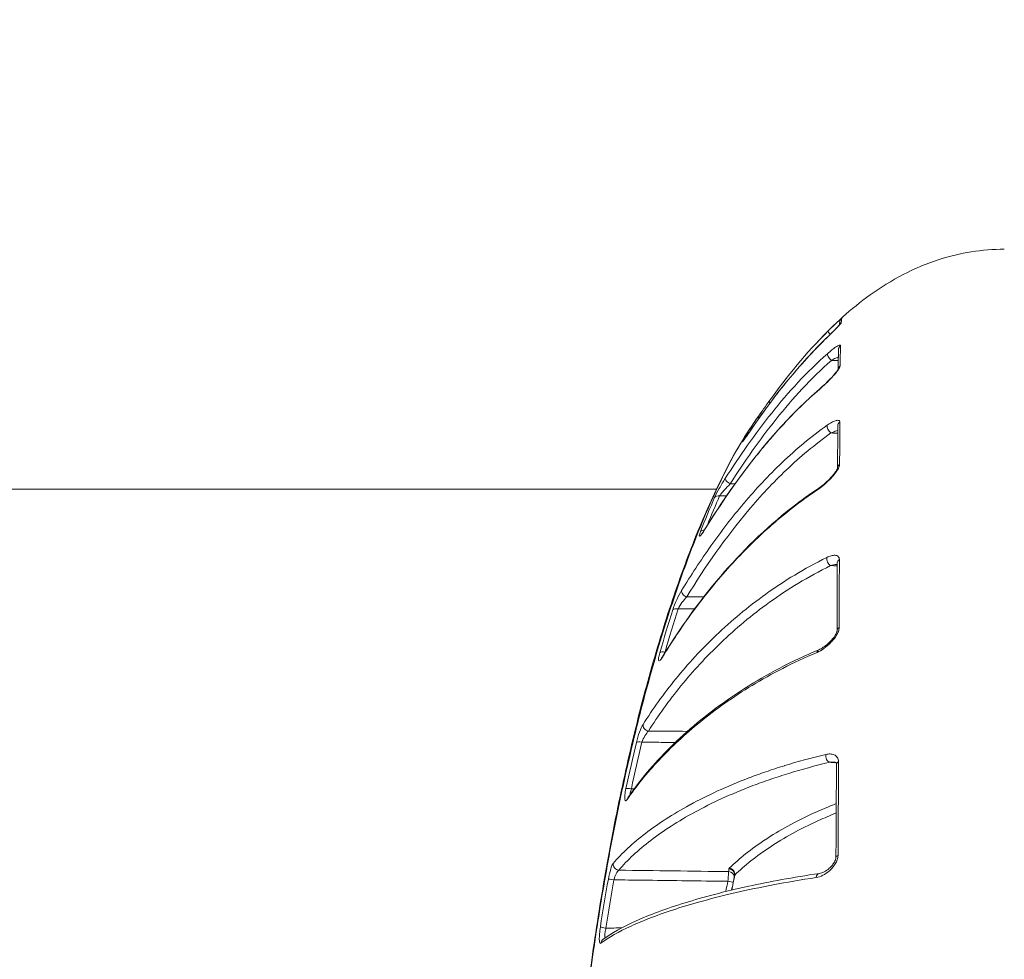
# Model space of a CAD drawing. Units: millimetres. Extents: x 38122 to 56180, y 69866 to 81049.
# Drawn here: x 46623 to 46674, y 76869 to 76917 of the extents above; entities that cross this region are included whole.
import ezdxf

# ---------------------------------------------------------------- set-up
doc = ezdxf.new("R2010")
doc.units = ezdxf.units.MM
doc.styles.get("Standard").update_dxf_attribs({"font": 'arial.ttf'})
doc.dimstyles.new('ISO-25', dxfattribs={"dimtxt": 2.5, "dimasz": 2.5, "dimexe": 1.25, "dimexo": 0.625, "dimtad": 1, "dimtxsty": 'Standard', "dimcen": 2.5, "dimadec": 0, "dimazin": 0, "dimtfac": 1, "dimtmove": 0, "dimatfit": 3, "dimfxl": 1, "dimarcsym": 0})

# ---------------------------------------------------------------- blocks, each defined once
blk = doc.blocks.new('*D16')
at = {"color": 0, "lineweight": -2, "transparency": 16777216}
for p, q in [((38615.297, 80380.2), (38574.047, 80380.2)), ((38575.297, 80310.2), (38575.297, 69935.98)), ((38615.297, 69865.98), (38574.047, 69865.98))]:
    blk.add_line(p, q, dxfattribs=at)
at = {"color": 0, "transparency": 16777216}
for points in [[(38563.63, 80310.2), (38586.963, 80310.2), (38575.297, 80380.2)], [(38563.63, 69935.98), (38586.963, 69935.98), (38575.297, 69865.98)]]:
    blk.add_solid(points, dxfattribs=at)
at = {"layer": 'Defpoints', "color": 0, "transparency": 16777216}
for p in [(44654.648, 80380.2), (38575.297, 69865.98), (50490.634, 69865.98)]:
    blk.add_point(p, dxfattribs=at)
at = {"color": 0, "transparency": 16777216, "insert": (38331.913, 75123.09), "char_height": 320, "attachment_point": 5, "rotation": 90}
blk.add_mtext('1050', dxfattribs=at)

msp = doc.modelspace()

# ---------------------------------------------------------------- linework, layer by layer
at = {"color": 0, "linetype": 'Continuous', "lineweight": 0}
msp.add_line((46369.271, 76893.191), (46659.224, 76893.193), dxfattribs=at)
at = {"color": 0, "linetype": 'Continuous', "lineweight": 0, "extrusion": (0, 0, -1)}
for centre, major_axis, ratio, start_param, end_param in [((46665.876, 76901.769), (-0.292, 0.067), 0.999314, 0, 0.611838), ((46665.852, 76901.55), (0.299, -0.02), 0.994547, -2.728374, -2.366098), ((46666.625, 76855.923), (-0.935, 46.099), 0.008795, -0.103825, -0.035666), ((46665.187, 76901.133), (-0.211, 0.213), 0.146084, -1.239262, -0.006087), ((46664.855, 76900.516), (-0.211, 0.213), 0.217019, -0.080944, 0), ((46665.812, 76900.371), (-0.3, 0.006), 0.968845, 0, 0.829461), ((46665.15, 76899.964), (-0.199, 0.225), 0.323891, -1.896501, -0.171199), ((46665.795, 76899.329), (-0.3, 0.004), 0.946301, 0.159286, 0.84155), ((46664.739, 76898.131), (-0.196, 0.227), 0.394068, -0.259567, 0.000008), ((46662.176, 76897.543), (-0.243, 0.175), 0.163808, -0.819874, 0.008888), ((46661.539, 76896.642), (-0.247, 0.171), 0.898388, -0.003653, 0.772826), ((46665.775, 76896.448), (-0.3, 0.001), 0.884365, -0.000001, 0.855926), ((46661.213, 76896.026), (-0.248, 0.169), 0.256978, -0.046318, 0), ((46665.13, 76896.292), (-0.174, 0.244), 0.480301, -2.138182, -0.381954), ((46660.858, 76895.559), (-0.26, 0.15), 0.856569, 0.059107, 0.494972), ((46665.766, 76894.287), (-0.3, 0.001), 0.837423, 0.019218, 0.860678), ((46659.938, 76893.6), (-0.253, 0.162), 0.392401, -1.79704, -0.092757), ((46664.665, 76893.003), (-0.166, 0.25), 0.542974, -0.493878, 0.000033), ((46659.393, 76892.62), (-0.275, 0.121), 0.7468, 0.134002, 1.235463), ((46658.667, 76890.872), (-0.279, 0.11), 0.683019, 0.1561, 1.090588), ((46658.9, 76890.998), (-0.255, 0.158), 0.49321, -0.146675, 0), ((46665.752, 76889.405), (-0.3, 0.001), 0.731267, 0, 0.864433), ((46657.702, 76887.851), (-0.256, 0.156), 0.619513, -1.912247, -0.194345), ((46657.253, 76886.865), (-0.286, 0.091), 0.537998, 0.17956, 1.382613), ((46665.738, 76885.919), (-0.3, 0.001), 0.656616, -0.000797, 0.86637), ((46656.586, 76884.667), (-0.288, 0.083), 0.458604, 0.183448, 1.421181), ((46656.719, 76884.436), (-0.256, 0.156), 0.713537, -0.252831, 0), ((46659.77, 76872.15), (-4.637, -26.835), 0.216526, -4.539081, -4.446628), ((46655.386, 76880.076), (-0.292, 0.069), 0.291667, 0.179117, 1.483956), ((46665.063, 76879.421), (0.069, -0.292), 0.67195, 0.361322, 2.131213), ((46665.709, 76879.041), (-0.3, 0.002), 0.506905, 0, 0.867761), ((46654.851, 76877.703), (-0.293, 0.063), 0.204498, 0.172556, 1.509126), ((46665.681, 76874.246), (-0.3, 0.002), 0.402409, -0.000324, 0.868597), ((46654.2, 76873.868), (-0.229, 0.194), 0.943749, -2.227894, -0.535804), ((46659.849, 76873.214), (0.298, -0.034), 0.964819, -1.662577, -0.208184), ((46660.499, 76873.625), (-0.63, 0.011), 0.261809, 0.023608, 0.25012), ((46659.865, 76873.351), (0.298, -0.032), 0.964862, -1.655787, 0.000017), ((46659.885, 76873.388), (0.211, -0.213), 0.9352, -2.30953, -0.61067), ((46664.574, 76873.115), (-0.044, 0.297), 0.699071, -1.179973, 0.000046), ((46653.951, 76873.07), (-0.295, 0.052), 0.032605, 0.156415, 1.547363), ((46653.562, 76869.77), (-0.18, 0.24), 0.97507, -0.801088, -0.000003)]:
    msp.add_ellipse(centre, major_axis=major_axis, ratio=ratio, start_param=start_param, end_param=end_param, dxfattribs=at)
at = {"color": 0, "linetype": 'Continuous', "lineweight": 0}
for centre, major_axis, ratio, start_param, end_param in [((46665.113, 76889.516), (0.132, -0.269), 0.599772, -2.481534, -0.710512), ((46665.427, 76862.148), (-0.167, -39.75), 0.00054, -4.06664, -3.951017), ((46664.618, 76884.652), (-0.116, 0.277), 0.647773, -0.000068, 0.800973), ((46655.731, 76880.998), (-0.254, 0.16), 0.814005, 0.312672, 2.025297), ((46869.255, 76567.693), (-188.389, 352.003), 0.311735, 0.338848, 0.352509), ((46664.838, 76842.913), (-0.618, -62.028), 0.006295, 2.102149, 2.194918), ((46654.912, 76877.141), (-0.248, 0.169), 0.883335, 0.000001, 0.398094), ((46660.47, 76873.339), (0.311, 0.073), 0.439155, -3.546982, -3.34149), ((46659.812, 76873.015), (0.294, -0.061), 0.028924, -1.546966, -0.325059), ((46653.542, 76870.608), (-0.296, 0.047), 0.05966, 0.14691, 1.562507)]:
    msp.add_ellipse(centre, major_axis=major_axis, ratio=ratio, start_param=start_param, end_param=end_param, dxfattribs=at)
for points, knots in [([(46664.427, 76900.782), (46665.257, 76901.666), (46666.156, 76902.49), (46668.217, 76903.973), (46669.421, 76904.616), (46671.771, 76905.369), (46672.917, 76905.554), (46674.051, 76905.554)], [0.805701, 0.805701, 0.805701, 0.805701, 4.449352, 4.449352, 8.448741, 8.448741, 11.851091, 11.851091, 11.851091, 11.851091]), ([(46664.64, 76900.724), (46664.745, 76900.828), (46664.851, 76900.933), (46664.957, 76901.039), (46665.063, 76901.145), (46665.167, 76901.249), (46665.265, 76901.348), (46665.265, 76901.349), (46665.266, 76901.349), (46665.266, 76901.35), (46665.315, 76901.399), (46665.363, 76901.448), (46665.408, 76901.493), (46665.452, 76901.539), (46665.493, 76901.581), (46665.529, 76901.62), (46665.529, 76901.62), (46665.53, 76901.621), (46665.53, 76901.621), (46665.566, 76901.66), (46665.596, 76901.693), (46665.618, 76901.72), (46665.64, 76901.746), (46665.652, 76901.765), (46665.652, 76901.772)], [0, 0, 0, 0, 0.000447182, 0.000447182, 0.000447182, 0.000894363, 0.000894363, 0.000894363, 0.000896476, 0.000896476, 0.000896476, 0.00112029, 0.00112029, 0.00112029, 0.001341545, 0.001341545, 0.001341545, 0.001343606, 0.001343606, 0.001343606, 0.001566485, 0.001566485, 0.001566485, 0.001788726, 0.001788726, 0.001788726, 0.001788726]), ([(46665.675, 76901.992), (46665.676, 76901.994), (46665.67, 76901.99), (46665.657, 76901.98), (46665.645, 76901.971), (46665.627, 76901.956), (46665.605, 76901.937), (46665.583, 76901.917), (46665.556, 76901.894), (46665.527, 76901.868), (46665.498, 76901.842), (46665.467, 76901.813), (46665.433, 76901.782), (46665.433, 76901.782), (46665.432, 76901.782), (46665.432, 76901.782), (46665.364, 76901.72), (46665.291, 76901.651), (46665.214, 76901.578), (46665.138, 76901.504), (46665.057, 76901.426), (46664.976, 76901.346)], [0, 0, 0, 0, 0.00016989, 0.00016989, 0.00016989, 0.000340105, 0.000340105, 0.000340105, 0.000510699, 0.000510699, 0.000510699, 0.000681579, 0.000681579, 0.000681579, 0.000683346, 0.000683346, 0.000683346, 0.001024153, 0.001024153, 0.001024153, 0.001366692, 0.001366692, 0.001366692, 0.001366692]), ([(46664.643, 76900.729), (46664.755, 76900.839), (46664.871, 76900.955), (46665.041, 76901.125), (46665.098, 76901.182), (46665.181, 76901.266), (46665.208, 76901.293), (46665.275, 76901.36), (46665.314, 76901.399), (46665.391, 76901.478), (46665.43, 76901.518), (46665.492, 76901.583), (46665.518, 76901.611), (46665.555, 76901.651), (46665.568, 76901.667), (46665.585, 76901.686), (46665.59, 76901.693), (46665.593, 76901.697), (46665.594, 76901.697), (46665.594, 76901.697)], [0, 0, 0, 0, 0.481135, 0.481135, 0.72591, 0.72591, 0.846353, 0.846353, 1.02731, 1.02731, 1.225647, 1.225647, 1.383366, 1.383366, 1.500074, 1.500074, 1.579396, 1.579396, 1.60779, 1.60779, 1.60779, 1.60779]), ([(46660.964, 76896.191), (46661.51, 76896.994), (46662.081, 76897.78), (46663.3, 76899.301), (46663.944, 76900.033), (46664.64, 76900.724)], [0, 0, 0, 0, 0.003012289, 0.003012289, 0.006024579, 0.006024579, 0.006024579, 0.006024579]), ([(46665.614, 76900.59), (46665.614, 76900.604), (46665.608, 76900.611), (46665.597, 76900.614), (46665.585, 76900.617), (46665.568, 76900.614), (46665.547, 76900.607), (46665.526, 76900.6), (46665.5, 76900.588), (46665.472, 76900.573), (46665.444, 76900.558), (46665.414, 76900.54), (46665.382, 76900.519), (46665.381, 76900.519), (46665.381, 76900.519), (46665.381, 76900.518), (46665.316, 76900.477), (46665.245, 76900.425), (46665.171, 76900.367), (46665.171, 76900.367), (46665.171, 76900.367), (46665.171, 76900.367), (46665.097, 76900.309), (46665.02, 76900.244), (46664.941, 76900.175)], [0, 0, 0, 0, 0.000163349, 0.000163349, 0.000163349, 0.000327003, 0.000327003, 0.000327003, 0.000491005, 0.000491005, 0.000491005, 0.000655281, 0.000655281, 0.000655281, 0.000656991, 0.000656991, 0.000656991, 0.000984443, 0.000984443, 0.000984443, 0.000985487, 0.000985487, 0.000985487, 0.001313982, 0.001313982, 0.001313982, 0.001313982]), ([(46664.941, 76900.175), (46663.883, 76899.236), (46662.937, 76898.2), (46661.207, 76896.037), (46660.421, 76894.908), (46659.681, 76893.752)], [0, 0, 0, 0, 0.004483205, 0.004483205, 0.008966409, 0.008966409, 0.008966409, 0.008966409]), ([(46659.933, 76893.467), (46660.669, 76894.616), (46661.448, 76895.735), (46662.303, 76896.805), (46663.159, 76897.874), (46664.088, 76898.895), (46665.145, 76899.831)], [0, 0, 0, 0, 0.004421889, 0.004421889, 0.004421889, 0.008843778, 0.008843778, 0.008843778, 0.008843778]), ([(46665.145, 76899.831), (46665.221, 76899.873), (46665.297, 76899.913), (46665.37, 76899.948), (46665.416, 76899.97), (46665.461, 76899.991), (46665.505, 76900.01)], [0, 0, 0, 0, 0.0002698112, 0.0002698112, 0.0002698112, 0.0004371626, 0.0004371626, 0.0004371626, 0.0004371626]), ([(46664.526, 76898.331), (46664.635, 76898.425), (46664.746, 76898.527), (46664.857, 76898.634), (46664.969, 76898.742), (46665.079, 76898.853), (46665.183, 76898.965), (46665.184, 76898.965), (46665.184, 76898.966), (46665.185, 76898.966), (46665.237, 76899.022), (46665.288, 76899.079), (46665.335, 76899.134), (46665.382, 76899.189), (46665.426, 76899.243), (46665.465, 76899.294), (46665.465, 76899.295), (46665.465, 76899.295), (46665.466, 76899.296), (46665.504, 76899.347), (46665.537, 76899.395), (46665.561, 76899.438), (46665.561, 76899.438), (46665.561, 76899.439), (46665.561, 76899.439), (46665.585, 76899.482), (46665.598, 76899.517), (46665.598, 76899.543)], [0, 0, 0, 0, 0.000464305, 0.000464305, 0.000464305, 0.00092861, 0.00092861, 0.00092861, 0.000930744, 0.000930744, 0.000930744, 0.00116313, 0.00116313, 0.00116313, 0.001392915, 0.001392915, 0.001392915, 0.001395047, 0.001395047, 0.001395047, 0.001625068, 0.001625068, 0.001625068, 0.001626405, 0.001626405, 0.001626405, 0.001857221, 0.001857221, 0.001857221, 0.001857221]), ([(46664.543, 76898.358), (46664.643, 76898.445), (46664.749, 76898.542), (46664.963, 76898.749), (46665.075, 76898.862), (46665.19, 76898.986), (46665.202, 76898.999), (46665.219, 76899.018), (46665.223, 76899.023), (46665.234, 76899.035), (46665.241, 76899.043), (46665.268, 76899.072), (46665.287, 76899.095), (46665.335, 76899.15), (46665.362, 76899.183), (46665.411, 76899.245), (46665.433, 76899.274), (46665.465, 76899.319), (46665.476, 76899.337), (46665.491, 76899.361), (46665.496, 76899.37), (46665.502, 76899.382), (46665.504, 76899.386), (46665.504, 76899.386)], [0, 0, 0, 0, 0.436572, 0.436572, 0.899229, 0.899229, 0.955214, 0.955214, 0.976204, 0.976204, 1.007691, 1.007691, 1.102235, 1.102235, 1.244365, 1.244365, 1.380573, 1.380573, 1.478912, 1.478912, 1.545258, 1.545258, 1.606363, 1.606363, 1.606363, 1.606363]), ([(46658.637, 76891.136), (46659.441, 76892.431), (46660.311, 76893.701), (46661.76, 76895.516), (46662.268, 76896.106), (46663.345, 76897.25), (46663.915, 76897.803), (46664.526, 76898.331)], [0, 0, 0, 0, 0.00525381, 0.00525381, 0.00788072, 0.00788072, 0.01050762, 0.01050762, 0.01050762, 0.01050762]), ([(46658.645, 76891.156), (46659.745, 76892.926), (46660.969, 76894.657), (46663.068, 76896.99), (46663.777, 76897.698), (46664.543, 76898.358)], [0, 0, 0, 0, 7.174311, 7.174311, 10.468761, 10.468761, 10.468761, 10.468761]), ([(46661.932, 76897.718), (46661.87, 76897.632), (46661.808, 76897.545), (46661.746, 76897.458), (46661.684, 76897.371), (46661.622, 76897.284), (46661.565, 76897.203), (46661.451, 76897.042), (46661.347, 76896.893), (46661.292, 76896.814)], [0.000000874, 0.000000874, 0.000000874, 0.000000874, 0.000321184, 0.000321184, 0.000321184, 0.000642369, 0.000642369, 0.000642369, 0.001280322, 0.001280322, 0.001280322, 0.001280322]), ([(46665.579, 76896.649), (46665.579, 76896.674), (46665.573, 76896.694), (46665.562, 76896.709), (46665.551, 76896.723), (46665.534, 76896.733), (46665.514, 76896.739), (46665.493, 76896.744), (46665.468, 76896.744), (46665.441, 76896.741), (46665.414, 76896.738), (46665.385, 76896.731), (46665.354, 76896.721), (46665.353, 76896.721), (46665.353, 76896.721), (46665.353, 76896.721), (46665.29, 76896.701), (46665.221, 76896.67), (46665.149, 76896.63), (46665.149, 76896.63), (46665.149, 76896.63), (46665.148, 76896.63), (46665.077, 76896.59), (46665.001, 76896.542), (46664.925, 76896.488)], [0, 0, 0, 0, 0.000158408, 0.000158408, 0.000158408, 0.000317088, 0.000317088, 0.000317088, 0.000476078, 0.000476078, 0.000476078, 0.000635327, 0.000635327, 0.000635327, 0.000636934, 0.000636934, 0.000636934, 0.000954407, 0.000954407, 0.000954407, 0.000955401, 0.000955401, 0.000955401, 0.001273868, 0.001273868, 0.001273868, 0.001273868]), ([(46651.655, 76855.396), (46651.675, 76856.481), (46651.712, 76857.715), (46651.855, 76860.168), (46651.951, 76861.412), (46652.201, 76864.091), (46652.36, 76865.546), (46652.731, 76868.487), (46652.945, 76869.985), (46653.423, 76872.982), (46653.689, 76874.493), (46654.275, 76877.47), (46654.597, 76878.947), (46655.285, 76881.821), (46655.657, 76883.227), (46656.442, 76885.919), (46656.858, 76887.213), (46657.713, 76889.643), (46658.158, 76890.785), (46659.064, 76892.888), (46659.525, 76893.85), (46660.313, 76895.299), (46660.637, 76895.842), (46660.969, 76896.337)], [0, 0, 0, 0, 4.506716, 4.506716, 8.693343, 8.693343, 13.262479, 13.262479, 17.805067, 17.805067, 22.376069, 22.376069, 26.982851, 26.982851, 31.645809, 31.645809, 36.376432, 36.376432, 41.162292, 41.162292, 46.033428, 46.033428, 49.390644, 49.390644, 49.390644, 49.390644]), ([(46651.667, 76855.657), (46651.667, 76855.689), (46651.668, 76855.724), (46651.669, 76855.791), (46651.671, 76855.892), (46651.675, 76856.13), (46651.68, 76856.335), (46651.692, 76856.748), (46651.701, 76857.028), (46651.735, 76857.877), (46651.764, 76858.457), (46651.835, 76859.649), (46651.877, 76860.259), (46651.976, 76861.51), (46652.032, 76862.153), (46652.218, 76864.105), (46652.364, 76865.434), (46652.62, 76867.467), (46652.711, 76868.151), (46652.906, 76869.532), (46653.011, 76870.233), (46653.34, 76872.327), (46653.579, 76873.713), (46653.973, 76875.776), (46654.11, 76876.461), (46654.396, 76877.826), (46654.546, 76878.509), (46655.008, 76880.524), (46655.332, 76881.822), (46655.843, 76883.7), (46656.018, 76884.314), (46656.375, 76885.521), (46656.559, 76886.115), (46657.118, 76887.849), (46657.495, 76888.928), (46658.258, 76890.941), (46658.644, 76891.875), (46659.228, 76893.165), (46659.422, 76893.573), (46659.804, 76894.341), (46659.993, 76894.701), (46660.448, 76895.52), (46660.712, 76895.954), (46660.972, 76896.341)], [-0.00000006, -0.00000006, -0.00000006, -0.00000006, 0.00013186, 0.00013186, 0.00026378, 0.00052762, 0.0010553, 0.0010553, 0.00211067, 0.00211067, 0.00422139, 0.00422139, 0.00633212, 0.00633212, 0.00844285, 0.00844285, 0.0126643, 0.0126643, 0.01477503, 0.01477503, 0.01688576, 0.01688576, 0.02110721, 0.02110721, 0.02321794, 0.02321794, 0.02532867, 0.02532867, 0.02955012, 0.02955012, 0.03166085, 0.03166085, 0.03377158, 0.03377158, 0.03799303, 0.03799303, 0.04221449, 0.04221449, 0.04432522, 0.04432522, 0.04643594, 0.04643594, 0.04945047, 0.04945047, 0.04945047, 0.04945047]), ([(46664.925, 76896.488), (46664.093, 76895.893), (46663.328, 76895.249), (46662.619, 76894.576), (46662.614, 76894.572), (46662.61, 76894.568), (46662.606, 76894.564), (46661.902, 76893.895), (46661.254, 76893.199), (46660.649, 76892.484), (46660.647, 76892.482), (46660.645, 76892.48), (46660.643, 76892.478), (46660.036, 76891.761), (46659.471, 76891.025), (46658.939, 76890.274), (46658.406, 76889.521), (46657.906, 76888.752), (46657.432, 76887.973)], [0, 0, 0, 0, 0.0034936, 0.0034936, 0.0034936, 0.00351377, 0.00351377, 0.00351377, 0.0069872, 0.0069872, 0.0069872, 0.00699804, 0.00699804, 0.00699804, 0.0104808, 0.0104808, 0.0104808, 0.0139744, 0.0139744, 0.0139744, 0.0139744]), ([(46660.606, 76895.723), (46660.574, 76895.667), (46660.558, 76895.635), (46660.561, 76895.632), (46660.565, 76895.63), (46660.588, 76895.657), (46660.626, 76895.708), (46660.626, 76895.708), (46660.626, 76895.708), (46660.626, 76895.708), (46660.664, 76895.759), (46660.715, 76895.831), (46660.773, 76895.914), (46660.773, 76895.914), (46660.773, 76895.914), (46660.773, 76895.914), (46660.831, 76895.998), (46660.896, 76896.092), (46660.964, 76896.191)], [0, 0, 0, 0, 0.000369386, 0.000369386, 0.000369386, 0.000738659, 0.000738659, 0.000738659, 0.000739058, 0.000739058, 0.000739058, 0.001108199, 0.001108199, 0.001108199, 0.001108586, 0.001108586, 0.001108586, 0.001478115, 0.001478115, 0.001478115, 0.001478115]), ([(46660.604, 76895.681), (46660.604, 76895.681), (46660.604, 76895.681), (46660.604, 76895.682), (46660.607, 76895.685), (46660.615, 76895.695), (46660.623, 76895.705), (46660.646, 76895.737), (46660.664, 76895.762), (46660.712, 76895.827), (46660.743, 76895.872), (46660.82, 76895.982), (46660.867, 76896.05), (46660.932, 76896.146), (46660.949, 76896.17), (46660.965, 76896.194)], [0.3025021, 0.3025021, 0.3025021, 0.3025021, 0.3123532, 0.3123532, 0.3761959, 0.3761959, 0.4819847, 0.4819847, 0.6450869, 0.6450869, 0.8610083, 0.8610083, 1.1369117, 1.1369117, 1.2290333, 1.2290333, 1.2290333, 1.2290333]), ([(46665.125, 76896.091), (46665.2, 76896.123), (46665.273, 76896.152), (46665.345, 76896.176), (46665.389, 76896.191), (46665.432, 76896.204), (46665.474, 76896.214)], [0, 0, 0, 0, 0.0002624315, 0.0002624315, 0.0002624315, 0.0004212823, 0.0004212823, 0.0004212823, 0.0004212823]), ([(46657.697, 76887.649), (46658.641, 76889.199), (46659.683, 76890.702), (46660.889, 76892.125), (46661.491, 76892.836), (46662.135, 76893.528), (46662.834, 76894.192), (46663.534, 76894.856), (46664.288, 76895.493), (46665.125, 76896.091)], [0, 0, 0, 0, 0.00685774, 0.00685774, 0.00685774, 0.01028661, 0.01028661, 0.01028661, 0.01371548, 0.01371548, 0.01371548, 0.01371548]), ([(46664.454, 76893.18), (46664.567, 76893.255), (46664.681, 76893.344), (46664.797, 76893.444), (46664.913, 76893.544), (46665.027, 76893.654), (46665.136, 76893.771), (46665.136, 76893.771), (46665.137, 76893.772), (46665.137, 76893.772), (46665.191, 76893.831), (46665.245, 76893.892), (46665.294, 76893.954), (46665.343, 76894.014), (46665.39, 76894.077), (46665.43, 76894.138), (46665.431, 76894.139), (46665.431, 76894.14), (46665.432, 76894.14), (46665.472, 76894.202), (46665.507, 76894.263), (46665.532, 76894.321), (46665.532, 76894.322), (46665.532, 76894.322), (46665.532, 76894.322), (46665.557, 76894.38), (46665.571, 76894.434), (46665.571, 76894.478)], [0, 0, 0, 0, 0.000476581, 0.000476581, 0.000476581, 0.000953161, 0.000953161, 0.000953161, 0.00095519, 0.00095519, 0.00095519, 0.001193729, 0.001193729, 0.001193729, 0.001429742, 0.001429742, 0.001429742, 0.00143183, 0.00143183, 0.00143183, 0.001668032, 0.001668032, 0.001668032, 0.001669362, 0.001669362, 0.001669362, 0.001906322, 0.001906322, 0.001906322, 0.001906322]), ([(46664.499, 76893.252), (46664.584, 76893.309), (46664.675, 76893.379), (46664.866, 76893.539), (46664.967, 76893.633), (46665.115, 76893.787), (46665.166, 76893.843), (46665.234, 76893.923), (46665.254, 76893.948), (46665.28, 76893.981), (46665.287, 76893.99), (46665.297, 76894.002), (46665.3, 76894.006), (46665.31, 76894.02), (46665.317, 76894.03), (46665.347, 76894.071), (46665.369, 76894.102), (46665.404, 76894.158), (46665.419, 76894.183), (46665.44, 76894.223), (46665.447, 76894.239), (46665.457, 76894.262), (46665.46, 76894.271), (46665.466, 76894.288), (46665.467, 76894.294), (46665.467, 76894.294), (46665.467, 76894.294), (46665.467, 76894.294)], [0, 0, 0, 0, 0.380417, 0.380417, 0.795885, 0.795885, 1.020695, 1.020695, 1.115401, 1.115401, 1.150882, 1.150882, 1.164186, 1.164186, 1.204106, 1.204106, 1.324293, 1.324293, 1.428373, 1.428373, 1.502357, 1.502357, 1.555457, 1.555457, 1.633038, 1.633038, 1.634339, 1.634339, 1.634339, 1.634339]), ([(46659.681, 76893.752), (46659.63, 76893.672), (46659.578, 76893.589), (46659.527, 76893.503), (46659.475, 76893.417), (46659.423, 76893.327), (46659.374, 76893.24), (46659.277, 76893.065), (46659.188, 76892.893), (46659.132, 76892.768)], [0, 0, 0, 0, 0.000302741, 0.000302741, 0.000302741, 0.000605482, 0.000605482, 0.000605482, 0.001210963, 0.001210963, 0.001210963, 0.001210963]), ([(46656.444, 76884.541), (46656.921, 76885.326), (46657.437, 76886.101), (46658.557, 76887.628), (46659.161, 76888.379), (46660.469, 76889.841), (46661.172, 76890.551), (46662.704, 76891.913), (46663.534, 76892.567), (46664.454, 76893.18)], [0, 0, 0, 0, 0.00392986, 0.00392986, 0.00785972, 0.00785972, 0.01178957, 0.01178957, 0.01571943, 0.01571943, 0.01571943, 0.01571943]), ([(46656.463, 76884.592), (46657.322, 76886.001), (46658.305, 76887.387), (46660.514, 76889.962), (46661.727, 76891.17), (46663.572, 76892.609), (46664.025, 76892.937), (46664.499, 76893.252)], [0, 0, 0, 0, 7.03677, 7.03677, 13.63157, 13.63157, 15.656093, 15.656093, 15.656093, 15.656093]), ([(46659.387, 76892.854), (46659.393, 76892.863), (46659.4, 76892.872), (46659.407, 76892.881), (46659.421, 76892.901), (46659.437, 76892.922), (46659.453, 76892.943), (46659.46, 76892.952), (46659.467, 76892.96), (46659.474, 76892.969), (46659.498, 76892.999), (46659.524, 76893.03), (46659.551, 76893.062), (46659.576, 76893.091), (46659.601, 76893.119), (46659.626, 76893.148), (46659.629, 76893.151), (46659.632, 76893.155), (46659.635, 76893.158), (46659.731, 76893.265), (46659.834, 76893.371), (46659.933, 76893.467)], [0, 0, 0, 0, 0.0000457153, 0.0000457153, 0.0000457153, 0.0001414802, 0.0001414802, 0.0001414802, 0.0001790005, 0.0001790005, 0.0001790005, 0.0003103217, 0.0003103217, 0.0003103217, 0.0004282147, 0.0004282147, 0.0004282147, 0.0004416429, 0.0004416429, 0.0004416429, 0.0008832858, 0.0008832858, 0.0008832858, 0.0008832858]), ([(46658.403, 76891.01), (46658.37, 76890.926), (46658.349, 76890.86), (46658.344, 76890.82), (46658.339, 76890.781), (46658.349, 76890.768), (46658.374, 76890.784), (46658.374, 76890.784), (46658.374, 76890.784), (46658.374, 76890.784), (46658.399, 76890.8), (46658.436, 76890.843), (46658.482, 76890.904), (46658.482, 76890.904), (46658.482, 76890.904), (46658.482, 76890.904), (46658.527, 76890.965), (46658.58, 76891.045), (46658.637, 76891.136)], [0, 0, 0, 0, 0.000365514, 0.000365514, 0.000365514, 0.000730977, 0.000730977, 0.000730977, 0.000731027, 0.000731027, 0.000731027, 0.001096372, 0.001096372, 0.001096372, 0.001096541, 0.001096541, 0.001096541, 0.001462055, 0.001462055, 0.001462055, 0.001462055]), ([(46658.454, 76890.883), (46658.454, 76890.883), (46658.455, 76890.884), (46658.459, 76890.888), (46658.464, 76890.894), (46658.48, 76890.913), (46658.492, 76890.929), (46658.525, 76890.973), (46658.548, 76891.006), (46658.595, 76891.077), (46658.62, 76891.116), (46658.645, 76891.156)], [0.2827029, 0.2827029, 0.2827029, 0.2827029, 0.3225548, 0.3225548, 0.4053244, 0.4053244, 0.52786, 0.52786, 0.7042178, 0.7042178, 0.8722234, 0.8722234, 0.8722234, 0.8722234]), ([(46664.909, 76889.68), (46664.327, 76889.394), (46663.778, 76889.092), (46662.733, 76888.461), (46662.237, 76888.133), (46660.826, 76887.122), (46659.986, 76886.415), (46658.454, 76884.955), (46657.762, 76884.2), (46656.511, 76882.665), (46655.949, 76881.883), (46655.45, 76881.087)], [0, 0, 0, 0, 0.0024248, 0.0024248, 0.00484959, 0.00484959, 0.00969918, 0.00969918, 0.01454877, 0.01454877, 0.01939836, 0.01939836, 0.01939836, 0.01939836]), ([(46665.558, 76889.572), (46665.558, 76889.609), (46665.552, 76889.64), (46665.541, 76889.667), (46665.53, 76889.694), (46665.513, 76889.717), (46665.493, 76889.735), (46665.473, 76889.753), (46665.448, 76889.766), (46665.421, 76889.775), (46665.395, 76889.784), (46665.366, 76889.79), (46665.335, 76889.791), (46665.334, 76889.791), (46665.334, 76889.791), (46665.334, 76889.791), (46665.272, 76889.795), (46665.203, 76889.785), (46665.132, 76889.766), (46665.131, 76889.766), (46665.131, 76889.766), (46665.131, 76889.766), (46665.06, 76889.747), (46664.985, 76889.718), (46664.909, 76889.68)], [0, 0, 0, 0, 0.000156491, 0.000156491, 0.000156491, 0.000313232, 0.000313232, 0.000313232, 0.000470261, 0.000470261, 0.000470261, 0.000627534, 0.000627534, 0.000627534, 0.000629068, 0.000629068, 0.000629068, 0.000942637, 0.000942637, 0.000942637, 0.000943601, 0.000943601, 0.000943601, 0.001258135, 0.001258135, 0.001258135, 0.001258135]), ([(46655.726, 76880.742), (46656.224, 76881.535), (46656.782, 76882.311), (46657.4, 76883.069), (46658.018, 76883.827), (46658.697, 76884.568), (46659.451, 76885.288), (46660.205, 76886.007), (46661.032, 76886.706), (46661.964, 76887.375), (46662.43, 76887.709), (46662.923, 76888.037), (46663.447, 76888.354), (46663.972, 76888.67), (46664.523, 76888.974), (46665.107, 76889.26)], [0, 0, 0, 0, 0.00477017, 0.00477017, 0.00477017, 0.00954034, 0.00954034, 0.00954034, 0.01431051, 0.01431051, 0.01431051, 0.0166956, 0.0166956, 0.0166956, 0.01908068, 0.01908068, 0.01908068, 0.01908068]), ([(46665.107, 76889.26), (46665.181, 76889.282), (46665.254, 76889.3), (46665.326, 76889.311), (46665.368, 76889.318), (46665.411, 76889.322), (46665.452, 76889.324)], [0, 0, 0, 0, 0.0002598978, 0.0002598978, 0.0002598978, 0.0004146803, 0.0004146803, 0.0004146803, 0.0004146803]), ([(46657.432, 76887.973), (46657.352, 76887.842), (46657.266, 76887.676), (46657.185, 76887.501), (46657.105, 76887.325), (46657.031, 76887.14), (46656.981, 76886.982)], [0, 0, 0, 0, 0.000579056, 0.000579056, 0.000579056, 0.001158201, 0.001158201, 0.001158201, 0.001158201]), ([(46657.248, 76887.033), (46657.299, 76887.135), (46657.373, 76887.25), (46657.45, 76887.355), (46657.531, 76887.465), (46657.616, 76887.567), (46657.697, 76887.649)], [0, 0, 0, 0, 0.0003966984, 0.0003966984, 0.0003966984, 0.0008097225, 0.0008097225, 0.0008097225, 0.0008097225]), ([(46657.248, 76887.033), (46657.511, 76887.033), (46657.773, 76887.032), (46658.036, 76887.032), (46658.058, 76887.032), (46658.081, 76887.032), (46658.104, 76887.032)], [0.0002120272, 0.0002120272, 0.0002120272, 0.0002120272, 0.001, 0.001, 0.001, 0.0010679845, 0.0010679845, 0.0010679845, 0.0010679845]), ([(46664.409, 76884.791), (46664.523, 76884.839), (46664.639, 76884.906), (46664.756, 76884.99), (46664.874, 76885.074), (46664.99, 76885.172), (46665.1, 76885.284), (46665.1, 76885.284), (46665.101, 76885.285), (46665.101, 76885.285), (46665.156, 76885.341), (46665.211, 76885.401), (46665.261, 76885.464), (46665.311, 76885.526), (46665.358, 76885.592), (46665.4, 76885.66), (46665.4, 76885.66), (46665.401, 76885.661), (46665.401, 76885.661), (46665.443, 76885.729), (46665.478, 76885.799), (46665.504, 76885.869), (46665.504, 76885.869), (46665.504, 76885.87), (46665.504, 76885.87), (46665.53, 76885.94), (46665.545, 76886.008), (46665.545, 76886.07)], [0, 0, 0, 0, 0.000480531, 0.000480531, 0.000480531, 0.000961063, 0.000961063, 0.000961063, 0.000963014, 0.000963014, 0.000963014, 0.001203539, 0.001203539, 0.001203539, 0.001441594, 0.001441594, 0.001441594, 0.001443639, 0.001443639, 0.001443639, 0.00168186, 0.00168186, 0.00168186, 0.001683175, 0.001683175, 0.001683175, 0.001922126, 0.001922126, 0.001922126, 0.001922126]), ([(46664.502, 76884.929), (46664.573, 76884.958), (46664.651, 76885.001), (46664.818, 76885.112), (46664.908, 76885.182), (46665.045, 76885.307), (46665.095, 76885.357), (46665.186, 76885.456), (46665.227, 76885.507), (46665.296, 76885.6), (46665.325, 76885.643), (46665.352, 76885.688), (46665.353, 76885.69), (46665.357, 76885.698), (46665.361, 76885.704), (46665.373, 76885.727), (46665.382, 76885.744), (46665.4, 76885.782), (46665.409, 76885.802), (46665.422, 76885.837), (46665.426, 76885.851), (46665.432, 76885.874), (46665.434, 76885.883), (46665.438, 76885.904), (46665.438, 76885.914), (46665.438, 76885.92)], [0, 0, 0, 0, 0.341664, 0.341664, 0.715503, 0.715503, 0.931233, 0.931233, 1.125629, 1.125629, 1.279803, 1.279803, 1.286579, 1.286579, 1.306909, 1.306909, 1.368013, 1.368013, 1.442377, 1.442377, 1.498683, 1.498683, 1.542286, 1.542286, 1.609096, 1.609096, 1.609096, 1.609096]), ([(46654.625, 76877.212), (46655.095, 76877.901), (46655.644, 76878.579), (46656.584, 76879.582), (46656.917, 76879.914), (46657.624, 76880.571), (46658, 76880.898), (46658.795, 76881.542), (46659.214, 76881.86), (46660.102, 76882.486), (46660.572, 76882.794), (46661.565, 76883.395), (46662.088, 76883.688), (46663.197, 76884.254), (46663.783, 76884.529), (46664.409, 76884.791)], [0, 0, 0, 0, 0.00531056, 0.00531056, 0.00796585, 0.00796585, 0.01062113, 0.01062113, 0.01327641, 0.01327641, 0.01593169, 0.01593169, 0.01858698, 0.01858698, 0.02124226, 0.02124226, 0.02124226, 0.02124226]), ([(46654.664, 76877.31), (46655.264, 76878.189), (46655.994, 76879.055), (46657.709, 76880.753), (46658.701, 76881.589), (46660.91, 76883.123), (46662.11, 76883.833), (46663.816, 76884.633), (46664.154, 76884.783), (46664.502, 76884.929)], [0, 0, 0, 0, 6.708783, 6.708783, 13.48781, 13.48781, 19.729917, 19.729917, 21.210838, 21.210838, 21.210838, 21.210838]), ([(46656.309, 76884.773), (46656.279, 76884.668), (46656.258, 76884.576), (46656.248, 76884.505), (46656.239, 76884.434), (46656.241, 76884.385), (46656.255, 76884.364), (46656.255, 76884.364), (46656.255, 76884.364), (46656.255, 76884.364), (46656.268, 76884.343), (46656.293, 76884.35), (46656.326, 76884.381), (46656.326, 76884.381), (46656.326, 76884.381), (46656.326, 76884.381), (46656.359, 76884.413), (46656.399, 76884.468), (46656.444, 76884.541)], [0, 0, 0, 0, 0.000361486, 0.000361486, 0.000361486, 0.000722852, 0.000722852, 0.000722852, 0.000722971, 0.000722971, 0.000722971, 0.001084232, 0.001084232, 0.001084232, 0.001084457, 0.001084457, 0.001084457, 0.001445942, 0.001445942, 0.001445942, 0.001445942]), ([(46656.395, 76884.493), (46656.395, 76884.493), (46656.397, 76884.495), (46656.405, 76884.505), (46656.412, 76884.514), (46656.433, 76884.543), (46656.447, 76884.566), (46656.463, 76884.592)], [0.2949729, 0.2949729, 0.2949729, 0.2949729, 0.3642202, 0.3642202, 0.4632873, 0.4632873, 0.6072323, 0.6072323, 0.6072323, 0.6072323]), ([(46655.45, 76881.087), (46655.391, 76880.993), (46655.326, 76880.853), (46655.264, 76880.688), (46655.202, 76880.523), (46655.145, 76880.336), (46655.103, 76880.16)], [0, 0, 0, 0, 0.000559237, 0.000559237, 0.000559237, 0.001118474, 0.001118474, 0.001118474, 0.001118474]), ([(46655.381, 76880.167), (46655.423, 76880.28), (46655.48, 76880.395), (46655.54, 76880.496), (46655.602, 76880.598), (46655.667, 76880.684), (46655.726, 76880.742)], [0, 0, 0, 0, 0.0003711056, 0.0003711056, 0.0003711056, 0.0007508407, 0.0007508407, 0.0007508407, 0.0007508407]), ([(46655.381, 76880.167), (46655.636, 76880.165), (46655.892, 76880.163), (46656.147, 76880.162), (46656.468, 76880.159), (46656.788, 76880.157), (46657.109, 76880.154)], [0.000233903, 0.000233903, 0.000233903, 0.000233903, 0.001, 0.001, 0.001, 0.001961685, 0.001961685, 0.001961685, 0.001961685]), ([(46664.86, 76879.537), (46664.106, 76879.358), (46663.408, 76879.167), (46662.753, 76878.965), (46662.744, 76878.962), (46662.735, 76878.959), (46662.727, 76878.957), (46662.396, 76878.855), (46662.076, 76878.75), (46661.766, 76878.643), (46661.472, 76878.542), (46661.185, 76878.438), (46660.908, 76878.332), (46660.894, 76878.327), (46660.881, 76878.322), (46660.867, 76878.316), (46660.306, 76878.102), (46659.781, 76877.881), (46659.288, 76877.655), (46658.783, 76877.424), (46658.312, 76877.187), (46657.871, 76876.947), (46657.865, 76876.944), (46657.859, 76876.94), (46657.852, 76876.937), (46656.979, 76876.461), (46656.225, 76875.971), (46655.571, 76875.471), (46654.913, 76874.967), (46654.356, 76874.452), (46653.91, 76873.924)], [0, 0, 0, 0, 0.00311851, 0.00311851, 0.00311851, 0.00316028, 0.00316028, 0.00316028, 0.00473802, 0.00473802, 0.00473802, 0.00623702, 0.00623702, 0.00623702, 0.00631136, 0.00631136, 0.00631136, 0.00935552, 0.00935552, 0.00935552, 0.01247403, 0.01247403, 0.01247403, 0.01251897, 0.01251897, 0.01251897, 0.01871105, 0.01871105, 0.01871105, 0.02494806, 0.02494806, 0.02494806, 0.02494806]), ([(46665.516, 76879.158), (46665.516, 76879.204), (46665.51, 76879.246), (46665.499, 76879.285), (46665.487, 76879.323), (46665.471, 76879.358), (46665.45, 76879.388), (46665.43, 76879.418), (46665.405, 76879.444), (46665.378, 76879.465), (46665.351, 76879.487), (46665.321, 76879.504), (46665.29, 76879.518), (46665.29, 76879.518), (46665.289, 76879.518), (46665.289, 76879.518), (46665.226, 76879.545), (46665.157, 76879.559), (46665.085, 76879.561), (46665.085, 76879.561), (46665.085, 76879.561), (46665.084, 76879.561), (46665.012, 76879.564), (46664.937, 76879.555), (46664.86, 76879.537)], [0, 0, 0, 0, 0.00015736, 0.00015736, 0.00015736, 0.000314964, 0.000314964, 0.000314964, 0.000472857, 0.000472857, 0.000472857, 0.00063099, 0.00063099, 0.00063099, 0.000632508, 0.000632508, 0.000632508, 0.000947812, 0.000947812, 0.000947812, 0.000948761, 0.000948761, 0.000948761, 0.001265015, 0.001265015, 0.001265015, 0.001265015]), ([(46654.195, 76873.578), (46654.639, 76874.102), (46655.193, 76874.613), (46655.845, 76875.111), (46656.497, 76875.609), (46657.248, 76876.095), (46658.115, 76876.566), (46658.981, 76877.038), (46659.961, 76877.495), (46661.108, 76877.931), (46661.394, 76878.04), (46661.692, 76878.148), (46661.999, 76878.253), (46662.306, 76878.359), (46662.622, 76878.462), (46662.95, 76878.562), (46663.605, 76878.763), (46664.303, 76878.954), (46665.058, 76879.131)], [0, 0, 0, 0, 0.00613818, 0.00613818, 0.00613818, 0.01227635, 0.01227635, 0.01227635, 0.01841453, 0.01841453, 0.01841453, 0.01994907, 0.01994907, 0.01994907, 0.02148361, 0.02148361, 0.02148361, 0.0245527, 0.0245527, 0.0245527, 0.0245527]), ([(46665.409, 76879.043), (46665.409, 76879.055), (46665.408, 76879.065), (46665.405, 76879.081), (46665.403, 76879.087), (46665.398, 76879.1), (46665.396, 76879.103), (46665.383, 76879.117), (46665.366, 76879.128), (46665.314, 76879.141), (46665.292, 76879.144), (46665.266, 76879.144)], [0, 0, 0, 0, 0.0633962, 0.0633962, 0.136496, 0.136496, 0.269202, 0.269202, 0.5607356, 0.5607356, 0.719746, 0.719746, 0.719746, 0.719746]), ([(46654.564, 76877.776), (46654.54, 76877.66), (46654.521, 76877.55), (46654.51, 76877.456), (46654.5, 76877.361), (46654.497, 76877.283), (46654.503, 76877.229), (46654.503, 76877.229), (46654.503, 76877.229), (46654.503, 76877.229), (46654.509, 76877.175), (46654.523, 76877.146), (46654.545, 76877.143), (46654.545, 76877.143), (46654.545, 76877.143), (46654.545, 76877.143), (46654.566, 76877.141), (46654.594, 76877.165), (46654.625, 76877.212)], [0, 0, 0, 0, 0.000357148, 0.000357148, 0.000357148, 0.000714135, 0.000714135, 0.000714135, 0.000714474, 0.000714474, 0.000714474, 0.001071348, 0.001071348, 0.001071348, 0.00107171, 0.00107171, 0.00107171, 0.001428947, 0.001428947, 0.001428947, 0.001428947]), ([(46654.779, 76877.476), (46654.78, 76877.503), (46654.784, 76877.534), (46654.79, 76877.568), (46654.801, 76877.627), (46654.821, 76877.696), (46654.846, 76877.767)], [0.0005571139, 0.0005571139, 0.0005571139, 0.0005571139, 0.000688362, 0.000688362, 0.000688362, 0.0009178159, 0.0009178159, 0.0009178159, 0.0009178159]), ([(46654.66, 76877.304), (46654.66, 76877.304), (46654.661, 76877.305), (46654.663, 76877.309), (46654.664, 76877.309), (46654.664, 76877.31)], [0.32949056, 0.32949056, 0.32949056, 0.32949056, 0.38980727, 0.38980727, 0.39742887, 0.39742887, 0.39742887, 0.39742887]), ([(46665.397, 76877.004), (46665.001, 76876.85), (46664.625, 76876.691), (46664.267, 76876.528), (46664.263, 76876.526), (46664.259, 76876.524), (46664.255, 76876.523), (46663.28, 76876.079), (46662.453, 76875.618), (46661.733, 76875.144), (46661.73, 76875.142), (46661.727, 76875.14), (46661.724, 76875.138), (46661.005, 76874.664), (46660.395, 76874.177), (46659.89, 76873.677)], [0.01002997, 0.01002997, 0.01002997, 0.01002997, 0.0122715, 0.0122715, 0.0122715, 0.01229716, 0.01229716, 0.01229716, 0.01840726, 0.01840726, 0.01840726, 0.01843238, 0.01843238, 0.01843238, 0.02454301, 0.02454301, 0.02454301, 0.02454301]), ([(46660.172, 76873.326), (46660.672, 76873.82), (46661.278, 76874.302), (46662.702, 76875.239), (46663.521, 76875.695), (46664.776, 76876.266), (46665.078, 76876.395), (46665.394, 76876.522)], [0, 0, 0, 0, 0.00592547, 0.00592547, 0.01185094, 0.01185094, 0.01363755, 0.01363755, 0.01363755, 0.01363755]), ([(46664.366, 76873.2), (46664.479, 76873.217), (46664.594, 76873.256), (46664.71, 76873.315), (46664.826, 76873.374), (46664.94, 76873.452), (46665.049, 76873.548), (46665.049, 76873.549), (46665.05, 76873.549), (46665.05, 76873.549), (46665.104, 76873.598), (46665.158, 76873.651), (46665.208, 76873.709), (46665.257, 76873.767), (46665.303, 76873.829), (46665.344, 76873.897), (46665.345, 76873.897), (46665.345, 76873.898), (46665.345, 76873.898), (46665.386, 76873.966), (46665.421, 76874.037), (46665.447, 76874.112), (46665.447, 76874.113), (46665.447, 76874.113), (46665.447, 76874.114), (46665.472, 76874.189), (46665.487, 76874.266), (46665.487, 76874.339)], [0, 0, 0, 0, 0.000474097, 0.000474097, 0.000474097, 0.000948195, 0.000948195, 0.000948195, 0.000950176, 0.000950176, 0.000950176, 0.001187478, 0.001187478, 0.001187478, 0.001422292, 0.001422292, 0.001422292, 0.001424335, 0.001424335, 0.001424335, 0.001659341, 0.001659341, 0.001659341, 0.001660648, 0.001660648, 0.001660648, 0.00189639, 0.00189639, 0.00189639, 0.00189639]), ([(46653.91, 76873.924), (46653.87, 76873.877), (46653.824, 76873.773), (46653.779, 76873.629), (46653.734, 76873.485), (46653.691, 76873.306), (46653.659, 76873.123)], [0, 0, 0, 0, 0.000551171, 0.000551171, 0.000551171, 0.001102341, 0.001102341, 0.001102341, 0.001102341]), ([(46664.53, 76873.412), (46664.602, 76873.423), (46664.687, 76873.451), (46664.861, 76873.539), (46664.951, 76873.599), (46665.083, 76873.714), (46665.129, 76873.759), (46665.191, 76873.831), (46665.21, 76873.855), (46665.263, 76873.926), (46665.295, 76873.978), (46665.328, 76874.046), (46665.335, 76874.061), (46665.343, 76874.081), (46665.345, 76874.086), (46665.349, 76874.095), (46665.35, 76874.099), (46665.352, 76874.104), (46665.352, 76874.105), (46665.354, 76874.109), (46665.355, 76874.112), (46665.359, 76874.124), (46665.362, 76874.133), (46665.372, 76874.17), (46665.377, 76874.197), (46665.38, 76874.231), (46665.38, 76874.239), (46665.381, 76874.248)], [0, 0, 0, 0, 0.39459, 0.39459, 0.78514, 0.78514, 0.993598, 0.993598, 1.088968, 1.088968, 1.269924, 1.269924, 1.318145, 1.318145, 1.335159, 1.335159, 1.347917, 1.347917, 1.350309, 1.350309, 1.360046, 1.360046, 1.38928, 1.38928, 1.478299, 1.478299, 1.511131, 1.511131, 1.511131, 1.511131]), ([(46653.382, 76870.01), (46653.82, 76870.338), (46654.391, 76870.654), (46655.789, 76871.282), (46656.626, 76871.594), (46658.55, 76872.19), (46659.631, 76872.477), (46661.955, 76872.983), (46663.16, 76873.207), (46664.53, 76873.412)], [0, 0, 0, 0, 6.982589, 6.982589, 14.089119, 14.089119, 20.905909, 20.905909, 26.706452, 26.706452, 26.706452, 26.706452]), ([(46653.945, 76873.081), (46653.977, 76873.197), (46654.019, 76873.307), (46654.063, 76873.395), (46654.108, 76873.485), (46654.154, 76873.549), (46654.195, 76873.578)], [0, 0, 0, 0, 0.0003555193, 0.0003555193, 0.0003555193, 0.0007149467, 0.0007149467, 0.0007149467, 0.0007149467]), ([(46659.855, 76873.504), (46659.854, 76873.474), (46659.85, 76873.408), (46659.837, 76873.228), (46659.827, 76873.117), (46659.817, 76873.005)], [0, 0, 0, 0, 0.0003337118, 0.0003337118, 0.0006674236, 0.0006674236, 0.0006674236, 0.0006674236]), ([(46659.87, 76873.641), (46659.868, 76873.628), (46659.867, 76873.616), (46659.866, 76873.603), (46659.862, 76873.57), (46659.858, 76873.537), (46659.855, 76873.504)], [0, 0, 0, 0, 0.0001435905, 0.0001435905, 0.0001435905, 0.0005247169, 0.0005247169, 0.0005247169, 0.0005247169]), ([(46653.269, 76869.811), (46653.668, 76870.111), (46654.194, 76870.408), (46655.477, 76870.996), (46656.234, 76871.288), (46658.019, 76871.864), (46659.049, 76872.15), (46660.834, 76872.56), (46661.469, 76872.694), (46662.835, 76872.953), (46663.568, 76873.079), (46664.366, 76873.2)], [0, 0, 0, 0, 0.0066845, 0.0066845, 0.01336899, 0.01336899, 0.02005349, 0.02005349, 0.02339574, 0.02339574, 0.02673799, 0.02673799, 0.02673799, 0.02673799]), ([(46653.945, 76873.081), (46654.194, 76873.078), (46654.443, 76873.075), (46654.692, 76873.071), (46656.025, 76873.054), (46657.358, 76873.037), (46658.691, 76873.02), (46659.067, 76873.015), (46659.442, 76873.01), (46659.817, 76873.005)], [0.000253091, 0.000253091, 0.000253091, 0.000253091, 0.001, 0.001, 0.001, 0.005, 0.005, 0.005, 0.006126132, 0.006126132, 0.006126132, 0.006126132]), ([(46653.248, 76870.652), (46653.23, 76870.534), (46653.215, 76870.415), (46653.206, 76870.306), (46653.197, 76870.196), (46653.193, 76870.096), (46653.194, 76870.016), (46653.194, 76870.016), (46653.194, 76870.016), (46653.194, 76870.016), (46653.196, 76869.935), (46653.204, 76869.875), (46653.217, 76869.84), (46653.217, 76869.84), (46653.217, 76869.84), (46653.217, 76869.839), (46653.23, 76869.804), (46653.247, 76869.795), (46653.269, 76869.811)], [0, 0, 0, 0, 0.000353823, 0.000353823, 0.000353823, 0.000707638, 0.000707638, 0.000707638, 0.000708055, 0.000708055, 0.000708055, 0.001061719, 0.001061719, 0.001061719, 0.001062082, 0.001062082, 0.001062082, 0.001416109, 0.001416109, 0.001416109, 0.001416109]), ([(46653.498, 76870.094), (46653.488, 76870.117), (46653.482, 76870.15), (46653.48, 76870.194), (46653.478, 76870.244), (46653.482, 76870.307), (46653.492, 76870.376), (46653.502, 76870.444), (46653.517, 76870.518), (46653.536, 76870.591)], [0.0002573735, 0.0002573735, 0.0002573735, 0.0002573735, 0.0004509984, 0.0004509984, 0.0004509984, 0.0006764976, 0.0006764976, 0.0006764976, 0.0009019968, 0.0009019968, 0.0009019968, 0.0009019968])]:
    msp.add_open_spline(points, degree=3, knots=knots, dxfattribs=at)
for points in [[(46665.559, 76901.656), (46665.565, 76901.727), (46665.57, 76901.777), (46665.584, 76901.836)], [(46664.976, 76901.346), (46663.851, 76900.231), (46662.856, 76898.999), (46661.933, 76897.719)], [(46665.559, 76901.652), (46665.559, 76901.652), (46665.559, 76901.652), (46665.559, 76901.652)], [(46660.965, 76896.194), (46662.055, 76897.796), (46663.254, 76899.35), (46664.643, 76900.729)], [(46665.496, 76899.37), (46665.501, 76899.749), (46665.506, 76900.085), (46665.512, 76900.378)], [(46665.598, 76899.543), (46665.603, 76899.938), (46665.608, 76900.287), (46665.614, 76900.59)], [(46665.145, 76899.831), (46665.264, 76899.829), (46665.383, 76899.827), (46665.502, 76899.824)], [(46665.496, 76899.336), (46665.496, 76899.336), (46665.496, 76899.336), (46665.496, 76899.336)], [(46661.291, 76896.812), (46661.067, 76896.487), (46660.838, 76896.124), (46660.606, 76895.723)], [(46660.972, 76896.341), (46661.067, 76896.482), (46661.162, 76896.623), (46661.258, 76896.764)], [(46665.571, 76894.478), (46665.574, 76895.259), (46665.576, 76895.982), (46665.579, 76896.649)], [(46665.466, 76894.292), (46665.469, 76895.067), (46665.472, 76895.787), (46665.475, 76896.449)], [(46665.125, 76896.091), (46665.241, 76896.088), (46665.357, 76896.085), (46665.473, 76896.083)], [(46660.182, 76893.468), (46660.099, 76893.468), (46660.016, 76893.467), (46659.933, 76893.467)], [(46659.132, 76892.768), (46658.889, 76892.214), (46658.646, 76891.628), (46658.403, 76891.01)], [(46658.764, 76891.346), (46658.971, 76891.873), (46659.179, 76892.375), (46659.387, 76892.854)], [(46659.387, 76892.854), (46659.509, 76892.854), (46659.631, 76892.855), (46659.753, 76892.856)], [(46665.107, 76889.26), (46665.222, 76889.258), (46665.337, 76889.255), (46665.451, 76889.253)], [(46665.438, 76885.92), (46665.443, 76887.139), (46665.448, 76888.304), (46665.452, 76889.406)], [(46665.452, 76889.406), (46665.452, 76889.407), (46665.452, 76889.407), (46665.452, 76889.407)], [(46658.571, 76887.647), (46658.28, 76887.648), (46657.988, 76887.648), (46657.697, 76887.649)], [(46656.58, 76884.81), (46656.798, 76885.574), (46657.021, 76886.315), (46657.248, 76887.033)], [(46656.981, 76886.982), (46656.753, 76886.268), (46656.529, 76885.532), (46656.309, 76884.773)], [(46656.542, 76884.72), (46656.553, 76884.748), (46656.566, 76884.778), (46656.58, 76884.81)], [(46656.598, 76884.81), (46656.592, 76884.81), (46656.586, 76884.81), (46656.58, 76884.81)], [(46657.731, 76880.727), (46657.063, 76880.732), (46656.395, 76880.737), (46655.726, 76880.742)], [(46665.058, 76879.131), (46665.129, 76879.141), (46665.198, 76879.146), (46665.266, 76879.144)], [(46665.058, 76879.131), (46665.161, 76879.129), (46665.264, 76879.127), (46665.367, 76879.125)], [(46665.381, 76874.248), (46665.391, 76875.891), (46665.4, 76877.495), (46665.409, 76879.043)], [(46661.363, 76878.501), (46661.363, 76878.501), (46661.363, 76878.501), (46661.363, 76878.501)], [(46654.991, 76877.77), (46654.943, 76877.769), (46654.894, 76877.768), (46654.846, 76877.767)], [(46659.855, 76873.504), (46657.968, 76873.528), (46656.081, 76873.553), (46654.195, 76873.578)], [(46660.015, 76872.552), (46660.066, 76872.81), (46660.119, 76873.068), (46660.172, 76873.326)], [(46660.159, 76873.295), (46660.161, 76873.303), (46660.162, 76873.311), (46660.163, 76873.319)], [(46653.659, 76873.123), (46653.515, 76872.3), (46653.378, 76871.476), (46653.248, 76870.652)], [(46653.536, 76870.591), (46653.666, 76871.422), (46653.802, 76872.252), (46653.945, 76873.081)], [(46659.817, 76873.005), (46659.78, 76872.829), (46659.744, 76872.653), (46659.708, 76872.477)], [(46660.009, 76872.55), (46660.058, 76872.799), (46660.108, 76873.047), (46660.159, 76873.295)], [(46654.345, 76870.607), (46654.076, 76870.601), (46653.806, 76870.596), (46653.536, 76870.591)]]:
    msp.add_open_spline(points, degree=3, dxfattribs=at)

# ---------------------------------------------------------------- dimensions: what is measured, and where the dimension line sits
dim = msp.add_linear_dim(base=(38575.297, 69865.98), p1=(44654.648, 80380.2), p2=(50490.634, 69865.98), angle=270, text='1050', dimstyle='ISO-25', override={"dimtxt": 320, "dimasz": 70, "dimgap": 80, "dimtad": 3, "dimfxl": 40, "dimfxlon": 1})
dim.commit()
dim.dimension.update_dxf_attribs({"geometry": '*D16', "text_midpoint": (38331.913, 75123.09)})

doc.saveas('drawing.dxf')
